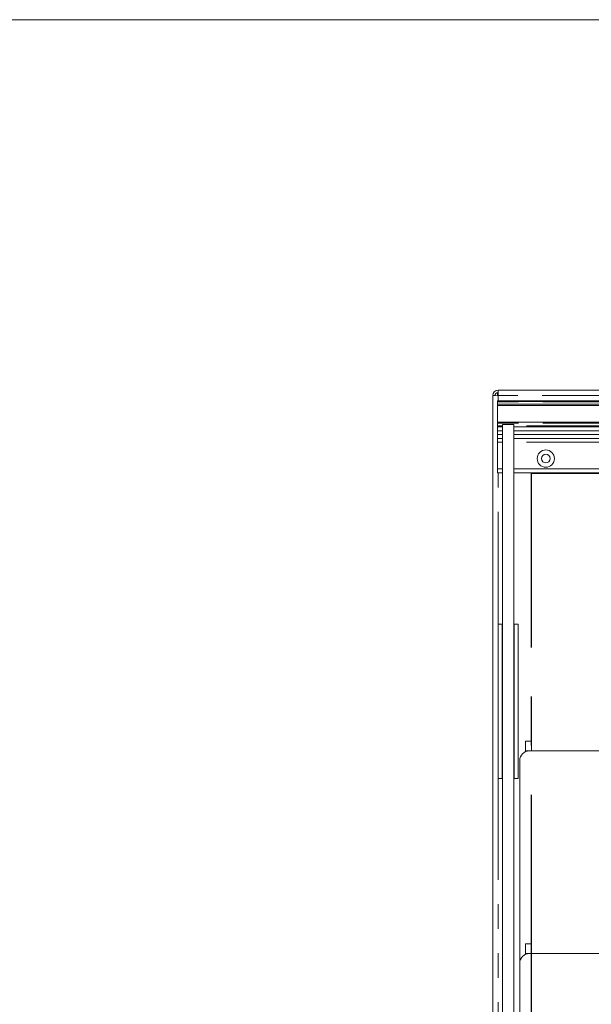
# Model space of a CAD drawing. Units: millimetres. Extents: x 0 to 586, y 0 to 420.
# Drawn here: x 149 to 179, y 360 to 411 of the extents above; entities that cross this region are included whole.
import ezdxf

# ---------------------------------------------------------------- set-up
doc = ezdxf.new("R2010")
doc.units = ezdxf.units.MM
doc.linetypes.add('CENTERX2', pattern=[20.32, 12.7, -2.54, 2.54, -2.54])
doc.linetypes.add('PHANTOM', pattern=[12.7, 6.35, -1.27, 1.27, -1.27, 1.27, -1.27])

msp = doc.modelspace()

# ---------------------------------------------------------------- linework, layer by layer
at = {"color": 7, "linetype": 'Continuous', "lineweight": 0}
msp.add_line((5.873, 411.004), (579.873, 411.004), dxfattribs=at)
at = {"color": 7, "linetype": 'Continuous', "lineweight": 15}
for p, q in [((174.161, 391.814), (174.161, 391.53)), ((174.161, 391.814), (233.593, 391.814)), ((173.877, 391.512), (174.161, 391.53)), ((173.997, 391.53), (173.877, 391.53)), ((173.877, 391.53), (173.877, 391.512)), ((173.877, 391.512), (173.877, 317.298)), ((173.997, 391.53), (173.997, 391.52)), ((174.161, 391.694), (174.127, 391.694)), ((174.127, 391.694), (174.127, 391.528)), ((233.627, 391.261), (174.127, 391.261)), ((174.127, 391.249), (174.127, 391.261)), ((174.127, 391.249), (233.627, 391.249)), ((174.127, 391.249), (174.127, 391.245)), ((174.127, 391.245), (233.627, 391.245)), ((174.127, 391.227), (174.127, 391.245)), ((174.127, 391.227), (233.627, 391.227)), ((174.127, 391.227), (174.127, 391.223)), ((174.127, 391.223), (233.627, 391.223)), ((174.127, 391.211), (174.127, 391.223)), ((174.127, 391.078), (174.127, 391.211)), ((174.127, 391.011), (174.127, 391.078)), ((233.627, 391.011), (174.127, 391.011)), ((174.127, 390.161), (174.127, 391.011)), ((174.127, 390.161), (233.627, 390.161)), ((174.127, 390.095), (174.127, 390.161)), ((174.127, 390.095), (174.127, 389.961)), ((174.127, 389.961), (174.127, 389.911)), ((174.377, 389.911), (174.127, 389.911)), ((174.127, 389.911), (174.127, 389.911)), ((174.127, 389.703), (174.127, 389.911)), ((174.377, 390.04), (174.977, 390.04)), ((174.377, 390.04), (174.377, 351.398)), ((174.977, 390.04), (174.977, 351.398)), ((232.777, 389.911), (174.977, 389.911)), ((174.377, 389.703), (174.127, 389.703)), ((174.127, 389.511), (174.127, 389.703)), ((174.127, 389.311), (174.127, 389.511)), ((174.377, 389.311), (174.127, 389.311)), ((174.127, 389.111), (174.127, 389.311)), ((232.777, 389.703), (174.977, 389.703)), ((232.777, 389.311), (174.977, 389.311)), ((174.127, 387.734), (174.127, 389.111)), ((174.127, 387.534), (174.127, 387.734)), ((174.377, 387.534), (174.127, 387.534)), ((232.777, 387.534), (174.977, 387.534)), ((174.162, 371.694), (174.162, 379.694)), ((174.362, 379.694), (174.162, 379.694)), ((174.362, 371.694), (174.362, 379.694)), ((174.377, 379.694), (174.362, 379.694)), ((174.992, 379.694), (174.977, 379.694)), ((175.192, 379.694), (174.992, 379.694)), ((174.992, 371.694), (174.992, 379.694)), ((175.192, 371.694), (175.192, 379.694)), ((175.882, 373.625), (175.582, 373.625)), ((175.582, 373.625), (175.582, 373.125)), ((175.882, 373.625), (175.882, 373.125)), ((175.882, 373.125), (175.582, 373.125)), ((175.582, 373.125), (175.582, 373.085)), ((231.977, 373.125), (175.777, 373.125)), ((175.277, 372.625), (175.277, 362.125)), ((174.362, 371.694), (174.162, 371.694)), ((174.377, 371.694), (174.362, 371.694)), ((174.992, 371.694), (174.977, 371.694)), ((175.192, 371.694), (174.992, 371.694)), ((175.882, 363.125), (175.582, 363.125)), ((175.582, 363.125), (175.582, 362.625)), ((175.882, 363.125), (175.882, 362.625)), ((175.882, 362.625), (175.582, 362.625)), ((175.582, 362.625), (175.582, 362.585)), ((231.977, 362.625), (175.777, 362.625)), ((175.277, 362.125), (175.277, 356.625))]:
    msp.add_line(p, q, dxfattribs=at)
at = {"color": 8, "linetype": 'PHANTOM', "lineweight": 0}
for p, q in [((174.161, 391.261), (174.161, 391.53)), ((233.593, 391.53), (174.161, 391.53)), ((233.627, 391.211), (174.127, 391.211)), ((174.127, 391.078), (233.627, 391.078)), ((233.627, 390.095), (174.127, 390.095)), ((174.377, 389.961), (174.127, 389.961)), ((174.127, 389.911), (174.377, 389.911)), ((232.777, 389.961), (174.977, 389.961)), ((174.977, 389.911), (232.777, 389.911)), ((174.127, 389.511), (174.377, 389.511)), ((174.977, 389.511), (232.777, 389.511)), ((174.377, 389.111), (174.127, 389.111)), ((232.777, 389.111), (174.977, 389.111)), ((174.127, 387.734), (174.377, 387.734)), ((174.977, 387.734), (232.777, 387.734)), ((174.161, 328.351), (174.161, 387.534))]:
    msp.add_line(p, q, dxfattribs=at)
at = {"color": 7, "linetype": 'CENTERX2', "lineweight": 30}
for p, q in [((175.877, 317.514), (175.877, 387.514)), ((175.877, 387.514), (231.877, 387.514))]:
    msp.add_line(p, q, dxfattribs=at)
at = {"color": 7, "linetype": 'Continuous', "lineweight": 15}
for radius in [0.448, 0.225]:
    msp.add_circle((176.627, 388.264), radius, dxfattribs=at)
for centre, radius in [((174.161, 391.53), 0.284), ((174.161, 391.53), 0.164), ((175.777, 372.625), 0.5), ((175.777, 362.125), 0.5)]:
    msp.add_arc(centre, radius, 90, 180, dxfattribs=at)

doc.saveas('drawing.dxf')
